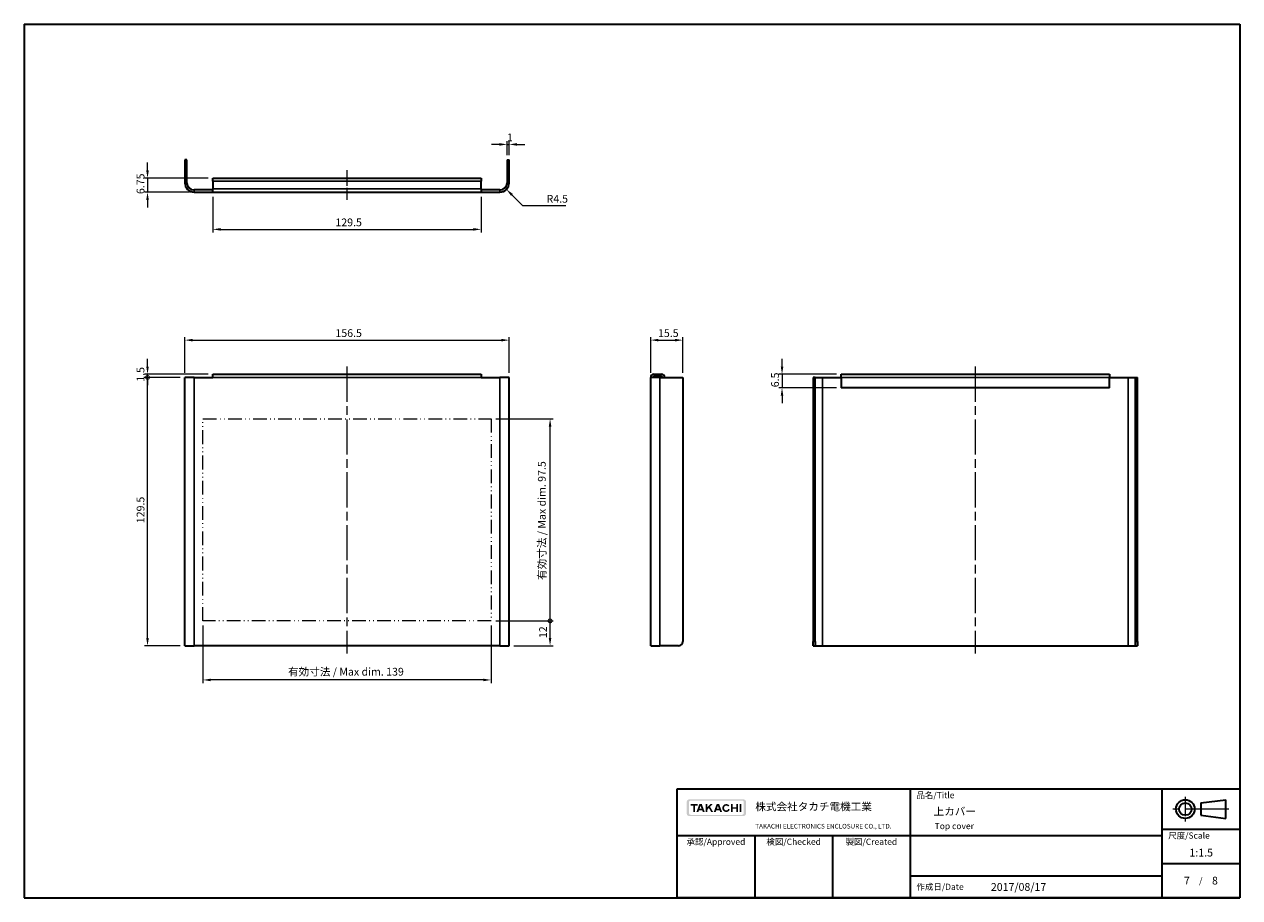
# Model space of a CAD drawing. Units: millimetres. Extents: x 0 to 6130, y 0 to 843.
# Drawn here: x 4948 to 5534, y 0 to 422 of the extents above; entities that cross this region are included whole.
import ezdxf
from ezdxf.enums import TextEntityAlignment as Align

# ---------------------------------------------------------------- set-up
doc = ezdxf.new("R2010")
doc.units = ezdxf.units.MM
doc.header["$LTSCALE"] = 3
doc.linetypes.add('CHAIN', pattern=[0.35429999999999995, 0.2362, -0.0295, 0.0591, -0.0295])
doc.linetypes.add('DASH_DOUBLE_DOT', pattern=[0.43979999999999997, 0.24, -0.06, 0.0098, -0.06, 0.01, -0.06])
doc.layers.get('Defpoints').update_dxf_attribs({"lineweight": 25})
for name, color, linetype, lineweight in [('Border (ISO)', 7, 'Continuous', 35), ('Centerline (ISO)', 131, 'Continuous', 18), ('Dimension (ISO)', 7, 'Continuous', 18), ('Hatch (ISO)', 1, 'Continuous', 18), ('Sketch Geometry (ISO)', 7, 'Continuous', 18), ('Title (ISO)', 7, 'Continuous', 35), ('Visible (ISO)', 7, 'Continuous', 35), ('Visible Narrow (ISO)', 7, 'Continuous', 25)]:
    doc.layers.add(name, color=color, linetype=linetype, lineweight=lineweight)
doc.styles.add('Note Text (TK)', font='txt')
doc.styles.add('文字スタイル67', font='arial.ttf')
doc.dimstyles.new('Default - Method 1b (TK)', dxfattribs={"dimscale": 3, "dimtxt": 2.5, "dimasz": 2.5, "dimexe": 1, "dimexo": 1.499999999999999, "dimgap": 1, "dimtad": 1, "dimtoh": 1, "dimrnd": 1e-08, "dimdsep": 46, "dimtxsty": 'Note Text (TK)', "dimcen": 0.09, "dimdle": 5, "dimclrd": 100, "dimclre": 100, "dimclrt": 7, "dimadec": 1, "dimazin": 1, "dimtfac": 1, "dimtmove": 0, "dimatfit": 3, "dimfxl": 1, "dimtolj": 1, "dimlwd": -1, "dimlwe": -1, "dimarcsym": 0})

# ---------------------------------------------------------------- blocks, each defined once
blk = doc.blocks.new('図面枠 tk図枠')
at = {"layer": 'Border (ISO)'}
for p, q in [((14.49999999999999, 289), (405.4999999999997, 289)), ((14.49999999999999, 289), (14.50000000000001, 8.000000000000009)), ((405.4999999999997, 289), (405.4999999999997, 8.000000000000009)), ((14.50000000000001, 8.000000000000009), (405.4999999999997, 8.000000000000009))]:
    blk.add_line(p, q, dxfattribs=at)
blk = doc.blocks.new('表題欄 tk表題欄')
at = {"layer": 'Hatch (ISO)'}
h = blk.add_hatch(color=256, dxfattribs=at)
edge = h.paths.add_edge_path(flags=0)
edge.add_arc((95.57537688673351, 236.2990653650367), 0.5958259999999997, 269.9999999999897, 360)
edge.add_line((96.17120288673351, 236.2990653650368), (96.1712028867335, 239.7107813650365))
edge.add_arc((95.5753768867335, 239.7107813650366), 0.5958259999999997, 0, 90.0000000000068)
edge.add_line((95.57537688673342, 240.3066073650366), (79.13710888673356, 240.3066073650366))
edge.add_arc((79.13710888673353, 239.7107813650366), 0.5958259999999997, 89.99999999999744, 180)
edge.add_line((78.54128288673351, 239.7107813650365), (78.54128288673331, 236.2990653650368))
edge.add_arc((79.13710888673332, 236.2990653650365), 0.5958259999999997, 180, 270.0000000000231)
edge.add_line((79.13710888673356, 235.7032393650365), (95.57537688673342, 235.7032393650367))
edge = h.paths.add_edge_path()
edge.add_line((77.83935088673356, 239.9556413650365), (77.83935088673356, 236.0542053650368))
edge.add_arc((78.54128288673346, 236.0542053650367), 0.7019319999998936, 180, 270.0000000000087)
edge.add_line((78.54128288673355, 235.3522733650368), (96.17120288673351, 235.3522733650368))
edge.add_arc((96.17120288673351, 236.0542053650367), 0.7019319999998921, 270, 360)
edge.add_line((96.8731348867334, 236.0542053650368), (96.87313488673352, 239.9556413650365))
edge.add_arc((96.1712028867336, 239.9556413650367), 0.7019319999998921, 0, 90.00000000000873)
edge.add_line((96.1712028867335, 240.6575733650367), (78.54128288673355, 240.6575733650366))
edge.add_arc((78.54128288673355, 239.9556413650365), 0.7019319999999984, 90, 180)
for points in [[(79.07181288673355, 239.1476033650369), (79.07181288673355, 238.6578833650367), (79.92066088673353, 238.6578833650367), (79.92066088673353, 236.6581933650368), (80.50832488673353, 236.6581933650368), (80.50832488673353, 238.6578833650367), (81.35717288673355, 238.6578833650367), (81.35717288673355, 239.1476033650369)], [(85.68407849525303, 236.6581933650368), (84.9434673993943, 237.8918698287545), (84.41792288673358, 237.3246628822781), (84.41792288673358, 236.6581933650368), (83.89555488673355, 236.6581933650368), (83.89555488673355, 239.1476033650369), (84.41792288673358, 239.1476033650369), (84.41792288673358, 238.0993979968839), (85.38913556809511, 239.1476033650369), (86.1069649084727, 239.1476033650369), (85.31925422435492, 238.2974470774499), (86.30334488673353, 236.6581933650368)], [(92.0914293961446, 239.1476033650369), (92.0914293961446, 236.6581933650368), (92.60971639614463, 236.6581933650368), (92.60971639614463, 237.6580383650368), (93.76872039614459, 237.6580383650368), (93.76872039614459, 236.6581933650368), (94.28700739614462, 236.6581933650368), (94.28700739614462, 239.1476033650369), (93.76872039614459, 239.1476033650369), (93.76872039614459, 238.1477583650367), (92.60971639614463, 238.1477583650367), (92.60971639614463, 239.1476033650369)], [(94.8420233961447, 239.1476033650369), (94.8420233961447, 236.6581933650368), (95.3643913961447, 236.6581933650368), (95.3643913961447, 239.1476033650369)]]:
    blk.add_hatch(color=256, dxfattribs=at).paths.add_polyline_path(points)
h = blk.add_hatch(color=256, dxfattribs=at)
h.paths.add_polyline_path([(82.59020695886475, 237.7110913650368), (81.95242681460245, 237.7110913650368), (82.27131688673356, 238.5794973650367)], flags=0)
h.paths.add_polyline_path([(82.77903014574996, 237.1968853650368), (81.76360362771717, 237.1968853650368), (81.56578886050404, 236.6581933650368), (80.94907288673355, 236.6581933650368), (81.86321688673355, 239.1476033650369), (82.67941688673353, 239.1476033650369), (83.59356088673351, 236.6581933650368), (82.97684491296302, 236.6581933650368)])
h = blk.add_hatch(color=256, dxfattribs=at)
h.paths.add_polyline_path([(87.52707281460243, 237.7110913650368), (88.16485295886469, 237.7110913650368), (87.84596288673359, 238.5794973650367)], flags=0)
h.paths.add_polyline_path([(87.14043486050403, 236.6581933650368), (87.3382496277172, 237.1968853650368), (88.35367614574989, 237.1968853650368), (88.551490912963, 236.6581933650368), (89.16820688673344, 236.6581933650368), (88.25406288673351, 239.1476033650369), (87.43786288673356, 239.1476033650369), (86.52371888673358, 236.6581933650368)])
h = blk.add_hatch(color=256, dxfattribs=at)
edge = h.paths.add_edge_path()
edge.add_arc((90.52309888673331, 237.9028983650369), 1.273272000000011, 38.55054079078439, 336.5820184016556)
edge.add_line((91.69149139614443, 237.3968543650369), (91.17255542714857, 237.6216113977801))
edge.add_ellipse((90.52309888673351, 237.9028983650369), major_axis=(0, -0.7998759999999119), ratio=0.8673469387756529, start_angle=128.5505407907963, end_angle=426.582018401653, ccw=False)
edge.add_line((91.09381514418376, 238.3576891122095), (91.51887237036831, 238.6964075050431))
at = {"layer": 'Title (ISO)'}
for p, q in [((74.70882392282105, 244.052739026017), (255.7088239228211, 244.052739026017)), ((74.70882392282105, 209.052739026017), (74.70882392282105, 244.052739026017)), ((149.7088239228211, 244.052739026017), (149.7088239228211, 209.052739026017)), ((230.7088239228211, 244.052739026017), (230.7088239228211, 209.052739026017)), ((255.7088239228211, 244.052739026017), (255.7088239228211, 209.052739026017)), ((243.2088239228211, 239.552739026017), (251.2088239228211, 240.5527390260171)), ((243.2088239228211, 239.552739026017), (243.2088239228211, 235.552739026017)), ((251.2088239228211, 234.552739026017), (251.2088239228211, 240.5527390260171)), ((243.2088239228211, 235.552739026017), (251.2088239228211, 234.552739026017)), ((230.7088239228211, 231.052739026017), (255.7088239228211, 231.052739026017)), ((74.70882392282105, 229.052739026017), (230.7088239228211, 229.052739026017)), ((99.70882392282108, 229.052739026017), (99.70882392282108, 209.052739026017)), ((124.708823922821, 229.052739026017), (124.708823922821, 209.052739026017)), ((230.7088239228211, 220.052739026017), (255.7088239228211, 220.052739026017)), ((149.7088239228211, 216.052739026017), (230.7088239228211, 216.052739026017)), ((255.7088239228211, 209.052739026017), (74.70882392282105, 209.052739026017))]:
    blk.add_line(p, q, dxfattribs=at)
at = {"layer": 'Title (ISO)', "color": 4, "linetype": 'CHAIN', "lineweight": 18, "ltscale": 8.889559745788574}
blk.add_line((238.2088239228211, 241.552739026017), (238.2088239228211, 233.552739026017), dxfattribs=at)
at = {"layer": 'Title (ISO)', "color": 4, "linetype": 'CHAIN', "lineweight": 18, "ltscale": 20.00163269042969}
blk.add_line((252.2088239228211, 237.552739026017), (234.2088239228211, 237.552739026017), dxfattribs=at)
at = {"layer": 'Title (ISO)'}
for radius in [3, 2]:
    blk.add_circle((238.2088239228211, 237.552739026017), radius, dxfattribs=at)
at = {"layer": 'Title (ISO)', "color": 1, "char_height": 2.000000029802321, "line_spacing_factor": 1.5, "style": 'Note Text (TK)'}
for s, insert, attachment_point in [('\\fＭＳ Ｐゴシック|b0|i0;\\H2.0000;品名/Title', (151.708823922821, 242.052739026017), 4), ('\\fＭＳ Ｐゴシック|b0|i0;\\H2.0000;承認/Approved', (87.20882392282108, 227.052739026017), 5), ('\\fＭＳ Ｐゴシック|b0|i0;\\H2.0000;検図/Checked', (112.208823922821, 227.052739026017), 5), ('\\fＭＳ Ｐゴシック|b0|i0;\\H2.0000;製図/Created', (137.2088239228211, 227.052739026017), 5), ('\\fＭＳ Ｐゴシック|b0|i0;\\H2.0000;尺度/Scale', (232.7088239228211, 229.052739026017), 4), ('\\fＭＳ Ｐゴシック|b0|i0;\\H2.0000;作成日/Date', (151.708823922821, 212.552739026017), 4)]:
    blk.add_mtext(s, dxfattribs=dict(at, insert=insert, attachment_point=attachment_point))
at = {"layer": 'Title (ISO)', "color": 7, "line_spacing_factor": 1.5, "style": 'Note Text (TK)'}
for s, insert, char_height, attachment_point in [('株式会社タカチ電機工業', (99.87313488673342, 238.052739026017), 2.5, 4), ('\\fArial|b0|i0;\\H1.4986;TAKACHI ELECTRONICS ENCLOSURE CO., LTD.', (99.87313488673342, 232.052739026017), 1.49859994649887, 4), ('\\fＭＳ Ｐゴシック|b0|i0;\\H2.0000;/', (243.2088239228211, 214.552739026017), 2.000000029802321, 5)]:
    blk.add_mtext(s, dxfattribs=dict(at, insert=insert, char_height=char_height, attachment_point=attachment_point))
at = {"layer": 'Title (ISO)', "color": 7}
for tag, p, height, style in [('<品名>_001', (157.367914826832, 235.6606935321021), 2.5, 'Note Text (TK)'), ('<Title>_001', (157.2777188673934, 230.5513747487906), 2.000000029802321, '文字スタイル67'), ('<ページ_No.>_001', (238.0980284456275, 213.302739026017), 2.5, 'Note Text (TK)'), ('<総ページ数>_001', (246.7997329866371, 213.302739026017), 2.5, 'Note Text (TK)'), ('作成日_001', (175.6605281979804, 211.2601253517655), 2.5, 'Note Text (TK)')]:
    blk.add_attdef(tag, p, '', height=height, dxfattribs=dict(at, style=style))
at = {"layer": 'Title (ISO)', "color": 7, "style": 'Note Text (TK)'}
for tag, p in [('<尺度>', (243.2088239228211, 223.5527390260171)), ('<承認>', (87.20882392282108, 217.052739026017))]:
    blk.add_attdef(tag, text='', height=2.5, dxfattribs=at).set_placement(p, align=Align.MIDDLE_CENTER)
blk = doc.blocks.new('*D253')
at = {"layer": 'Defpoints', "color": 0}
for p in [(5181.462526081158, 269.0876388406409), (5024.962526081158, 251.0876388406409), (5181.462526081158, 251.0876388406409)]:
    blk.add_point(p, dxfattribs=at)
at = {"layer": 'Dimension (ISO)', "color": 100}
for p, q in [((5024.962526081158, 253.3376388406409), (5024.962526081158, 270.5876388406409)), ((5181.462526081158, 253.3376388406409), (5181.462526081158, 270.5876388406409)), ((5028.712526081158, 269.0876388406409), (5177.712526081158, 269.0876388406409))]:
    blk.add_line(p, q, dxfattribs=at)
for points in [[(5028.712526081158, 269.7126388406409), (5028.712526081158, 268.4626388406409), (5024.962526081158, 269.0876388406409)], [(5177.712526081158, 269.7126388406409), (5177.712526081158, 268.4626388406409), (5181.462526081158, 269.0876388406409)]]:
    blk.add_solid(points, dxfattribs=at)
at = {"layer": 'Dimension (ISO)', "color": 7, "insert": (5097.630139717522, 272.4626388406409), "char_height": 3.75, "attachment_point": 4, "style": 'Note Text (TK)'}
blk.add_mtext('\\A1;156.5', dxfattribs=at)
blk = doc.blocks.new('_DotSmall')
at = {"color": 0, "linetype": 'ByBlock', "const_width": 0.5}
blk.add_lwpolyline([(-0.0625, 0, 1), (0.0625, 0, 1)], format="xyb", close=True, dxfattribs=at)
blk = doc.blocks.new('*D254')
at = {"layer": 'Defpoints', "color": 0}
for p in [(5006.962526081159, 252.587638840641), (5038.46252608116, 252.587638840641), (5024.96252608116, 251.087638840641)]:
    blk.add_point(p, dxfattribs=at)
at = {"layer": 'Dimension (ISO)', "color": 100}
for p, q in [((5006.962526081159, 256.3376388406411), (5006.962526081159, 260.0876388406411)), ((5036.21252608116, 252.587638840641), (5005.462526081159, 252.587638840641)), ((5006.962526081159, 251.087638840641), (5006.962526081159, 252.587638840641)), ((5022.71252608116, 251.087638840641), (5005.462526081159, 251.087638840641)), ((5006.962526081159, 251.087638840641), (5006.962526081159, 247.3376388406411))]:
    blk.add_line(p, q, dxfattribs=at)
blk.add_solid([(5006.337526081159, 256.3376388406411), (5007.587526081159, 256.3376388406411), (5006.962526081159, 252.587638840641)], dxfattribs=at)
at = {"layer": 'Dimension (ISO)', "color": 100, "xscale": 3.75, "yscale": 3.75, "zscale": 3.75, "rotation": 90}
blk.add_blockref('_DotSmall', (5006.962526081159, 251.087638840641), dxfattribs=at)
at = {"layer": 'Dimension (ISO)', "color": 7, "insert": (5003.587526081158, 248.9825252042759), "char_height": 3.75, "attachment_point": 4, "rotation": 90, "style": 'Note Text (TK)'}
blk.add_mtext('\\A1;1.5', dxfattribs=at)
blk = doc.blocks.new('*D255')
at = {"layer": 'Defpoints', "color": 0}
for p in [(5006.962526081159, 251.087638840641), (5024.96252608116, 251.087638840641), (5024.96252608116, 121.5876388406409)]:
    blk.add_point(p, dxfattribs=at)
at = {"layer": 'Dimension (ISO)', "color": 100}
for p, q in [((5022.71252608116, 251.087638840641), (5005.462526081159, 251.087638840641)), ((5006.962526081159, 125.3376388406409), (5006.962526081159, 251.087638840641)), ((5022.71252608116, 121.5876388406409), (5005.462526081159, 121.5876388406409))]:
    blk.add_line(p, q, dxfattribs=at)
blk.add_solid([(5006.337526081159, 125.3376388406409), (5007.587526081159, 125.3376388406409), (5006.962526081159, 121.5876388406409)], dxfattribs=at)
at = {"layer": 'Dimension (ISO)', "color": 100, "xscale": 3.75, "yscale": 3.75, "zscale": 3.75, "rotation": 90}
blk.add_blockref('_DotSmall', (5006.962526081159, 251.087638840641), dxfattribs=at)
at = {"layer": 'Dimension (ISO)', "color": 7, "insert": (5003.587526081158, 180.7402524770045), "char_height": 3.75, "attachment_point": 4, "rotation": 90, "style": 'Note Text (TK)'}
blk.add_mtext('\\A1;129.5', dxfattribs=at)
blk = doc.blocks.new('*D256')
at = {"layer": 'Defpoints', "color": 0}
for p in [(5033.712526081158, 133.5876388406409), (5172.712526081158, 133.5876388406409), (5033.712526081158, 105.0876388406408)]:
    blk.add_point(p, dxfattribs=at)
at = {"layer": 'Dimension (ISO)', "color": 100}
for p, q in [((5033.712526081158, 131.3376388406409), (5033.712526081158, 103.5876388406408)), ((5172.712526081158, 131.3376388406409), (5172.712526081158, 103.5876388406408)), ((5168.962526081158, 105.0876388406408), (5037.462526081158, 105.0876388406408))]:
    blk.add_line(p, q, dxfattribs=at)
for points in [[(5037.462526081158, 105.7126388406408), (5037.462526081158, 104.4626388406408), (5033.712526081158, 105.0876388406408)], [(5168.962526081158, 105.7126388406408), (5168.962526081158, 104.4626388406408), (5172.712526081158, 105.0876388406408)]]:
    blk.add_solid(points, dxfattribs=at)
at = {"layer": 'Dimension (ISO)', "color": 7, "insert": (5074.75727039934, 109.0592297497317), "char_height": 3.75, "attachment_point": 4, "style": 'Note Text (TK)'}
blk.add_mtext('\\A1;\\fＭＳ Ｐゴシック|b0|i0;\\H3.7500;有効寸法 / Max dim. 139', dxfattribs=at)
blk = doc.blocks.new('*D257')
at = {"layer": 'Defpoints', "color": 0}
for p in [(5172.712526081159, 231.087638840641), (5201.212526081159, 231.087638840641), (5172.712526081159, 133.5876388406408)]:
    blk.add_point(p, dxfattribs=at)
at = {"layer": 'Dimension (ISO)', "color": 100}
for p, q in [((5174.962526081159, 231.087638840641), (5202.712526081159, 231.087638840641)), ((5201.212526081159, 133.5876388406409), (5201.212526081159, 227.3376388406411)), ((5174.962526081159, 133.5876388406408), (5202.712526081159, 133.5876388406409))]:
    blk.add_line(p, q, dxfattribs=at)
blk.add_solid([(5200.587526081159, 227.3376388406411), (5201.837526081159, 227.3376388406411), (5201.212526081159, 231.087638840641)], dxfattribs=at)
at = {"layer": 'Dimension (ISO)', "color": 100, "xscale": 3.75, "yscale": 3.75, "zscale": 3.75, "rotation": 270}
blk.add_blockref('_DotSmall', (5201.212526081159, 133.5876388406409), dxfattribs=at)
at = {"layer": 'Dimension (ISO)', "color": 7, "insert": (5197.240935172067, 153.3327524770044), "char_height": 3.75, "attachment_point": 4, "rotation": 90, "style": 'Note Text (TK)'}
blk.add_mtext('\\A1;\\fＭＳ Ｐゴシック|b0|i0;\\H3.7500;有効寸法 / Max dim. 97.5', dxfattribs=at)
blk = doc.blocks.new('*D258')
at = {"layer": 'Defpoints', "color": 0}
for p in [(5172.712526081159, 133.5876388406408), (5201.212526081159, 133.5876388406409), (5181.46252608116, 121.5876388406409)]:
    blk.add_point(p, dxfattribs=at)
at = {"layer": 'Dimension (ISO)', "color": 100}
for p, q in [((5174.962526081159, 133.5876388406408), (5202.712526081159, 133.5876388406409)), ((5201.212526081159, 125.3376388406409), (5201.212526081159, 133.5876388406409)), ((5183.71252608116, 121.5876388406409), (5202.712526081159, 121.5876388406409))]:
    blk.add_line(p, q, dxfattribs=at)
blk.add_solid([(5200.587526081159, 125.3376388406409), (5201.837526081159, 125.3376388406409), (5201.212526081159, 121.5876388406409)], dxfattribs=at)
at = {"layer": 'Dimension (ISO)', "color": 100, "xscale": 3.75, "yscale": 3.75, "zscale": 3.75, "rotation": 90}
blk.add_blockref('_DotSmall', (5201.212526081159, 133.5876388406409), dxfattribs=at)
at = {"layer": 'Dimension (ISO)', "color": 7, "insert": (5197.837526081158, 125.2715024770045), "char_height": 3.75, "attachment_point": 4, "rotation": 90, "style": 'Note Text (TK)'}
blk.add_mtext('\\A1;12', dxfattribs=at)
blk = doc.blocks.new('*D259')
at = {"layer": 'Defpoints', "color": 0}
for p in [(5038.46252608116, 347.2874799608407), (5006.962526081159, 340.5374799608406), (5029.46252608116, 340.5374799608406)]:
    blk.add_point(p, dxfattribs=at)
at = {"layer": 'Dimension (ISO)', "color": 100}
for p, q in [((5006.962526081159, 351.0374799608407), (5006.962526081159, 354.7874799608406)), ((5036.21252608116, 347.2874799608407), (5005.462526081159, 347.2874799608407)), ((5006.962526081159, 347.2874799608407), (5006.962526081159, 340.5374799608406)), ((5027.21252608116, 340.5374799608406), (5005.462526081159, 340.5374799608406)), ((5006.962526081159, 336.7874799608406), (5006.962526081159, 333.0374799608406))]:
    blk.add_line(p, q, dxfattribs=at)
for points in [[(5006.337526081159, 351.0374799608407), (5007.587526081159, 351.0374799608407), (5006.962526081159, 347.2874799608407)], [(5006.337526081159, 336.7874799608406), (5007.587526081159, 336.7874799608406), (5006.962526081159, 340.5374799608406)]]:
    blk.add_solid(points, dxfattribs=at)
at = {"layer": 'Dimension (ISO)', "color": 7, "insert": (5003.587526081158, 339.5552356426573), "char_height": 3.75, "attachment_point": 4, "rotation": 90, "style": 'Note Text (TK)'}
blk.add_mtext('\\A1;6.75', dxfattribs=at)
blk = doc.blocks.new('*D260')
at = {"layer": 'Defpoints', "color": 0}
for p in [(5038.462526081158, 340.5374799608405), (5167.962526081158, 340.5374799608406), (5167.962526081158, 322.5374799608405)]:
    blk.add_point(p, dxfattribs=at)
at = {"layer": 'Dimension (ISO)', "color": 100}
for p, q in [((5038.462526081158, 338.2874799608405), (5038.462526081158, 321.0374799608405)), ((5167.962526081158, 338.2874799608406), (5167.962526081158, 321.0374799608405)), ((5042.212526081158, 322.5374799608405), (5164.212526081158, 322.5374799608405))]:
    blk.add_line(p, q, dxfattribs=at)
for points in [[(5042.212526081158, 323.1624799608405), (5042.212526081158, 321.9124799608405), (5038.462526081158, 322.5374799608405)], [(5164.212526081158, 323.1624799608405), (5164.212526081158, 321.9124799608405), (5167.962526081158, 322.5374799608405)]]:
    blk.add_solid(points, dxfattribs=at)
at = {"layer": 'Dimension (ISO)', "color": 7, "insert": (5097.630139717522, 325.9124799608405), "char_height": 3.75, "attachment_point": 4, "style": 'Note Text (TK)'}
blk.add_mtext('\\A1;129.5', dxfattribs=at)
blk = doc.blocks.new('*D261')
at = {"layer": 'Defpoints', "color": 0}
for p in [(5176.962526081157, 345.0374799608403), (5180.144506596496, 341.8554994455012)]:
    blk.add_point(p, dxfattribs=at)
at = {"layer": 'Dimension (ISO)', "color": 100}
for p, q in [((5188.099457884844, 333.9005481571526), (5182.796157025946, 339.2038490160516)), ((5208.773476135206, 333.9005481571521), (5188.099457884844, 333.9005481571526))]:
    blk.add_line(p, q, dxfattribs=at)
blk.add_solid([(5183.238098764189, 339.6457907542931), (5182.354215287705, 338.7619072778098), (5180.144506596496, 341.8554994455012)], dxfattribs=at)
at = {"layer": 'Dimension (ISO)', "color": 7, "insert": (5199.526317044297, 337.2755481571521), "char_height": 3.75, "attachment_point": 4, "style": 'Note Text (TK)'}
blk.add_mtext('\\A1;R4.5', dxfattribs=at)
blk = doc.blocks.new('*D262')
at = {"layer": 'Defpoints', "color": 0}
for p in [(5181.462526081158, 363.5374799608406), (5180.462526081158, 356.0374799608406), (5181.462526081158, 356.0374799608406)]:
    blk.add_point(p, dxfattribs=at)
at = {"layer": 'Dimension (ISO)', "color": 100}
for p, q in [((5180.462526081158, 358.2874799608406), (5180.462526081158, 365.0374799608406)), ((5181.462526081158, 358.2874799608406), (5181.462526081158, 365.0374799608406)), ((5176.712526081158, 363.5374799608406), (5172.962526081158, 363.5374799608406)), ((5180.462526081158, 363.5374799608406), (5181.462526081158, 363.5374799608406)), ((5185.212526081159, 363.5374799608406), (5188.962526081159, 363.5374799608406))]:
    blk.add_line(p, q, dxfattribs=at)
for points in [[(5176.712526081158, 364.1624799608406), (5176.712526081158, 362.9124799608406), (5180.462526081158, 363.5374799608406)], [(5185.212526081159, 364.1624799608406), (5185.212526081159, 362.9124799608406), (5181.462526081158, 363.5374799608406)]]:
    blk.add_solid(points, dxfattribs=at)
at = {"layer": 'Dimension (ISO)', "color": 7, "insert": (5180.39789539934, 366.9124799608406), "char_height": 3.75, "attachment_point": 4, "style": 'Note Text (TK)'}
blk.add_mtext('\\A1;1', dxfattribs=at)
blk = doc.blocks.new('*D263')
at = {"layer": 'Defpoints', "color": 0}
for p in [(5265.260839115581, 269.0876388406409), (5249.76083911558, 251.0876388406409), (5265.260839115581, 251.0876388406409)]:
    blk.add_point(p, dxfattribs=at)
at = {"layer": 'Dimension (ISO)', "color": 100}
for p, q in [((5249.76083911558, 253.3376388406409), (5249.76083911558, 270.5876388406409)), ((5265.260839115581, 253.3376388406409), (5265.260839115581, 270.5876388406409)), ((5253.51083911558, 269.0876388406409), (5261.51083911558, 269.0876388406409))]:
    blk.add_line(p, q, dxfattribs=at)
for points in [[(5253.51083911558, 269.7126388406409), (5253.51083911558, 268.4626388406409), (5249.76083911558, 269.0876388406409)], [(5261.51083911558, 269.7126388406409), (5261.51083911558, 268.4626388406409), (5265.260839115581, 269.0876388406409)]]:
    blk.add_solid(points, dxfattribs=at)
at = {"layer": 'Dimension (ISO)', "color": 7, "insert": (5253.29208911558, 272.4626388406409), "char_height": 3.75, "attachment_point": 4, "style": 'Note Text (TK)'}
blk.add_mtext('\\A1;15.5', dxfattribs=at)
blk = doc.blocks.new('*D264')
at = {"layer": 'Defpoints', "color": 0}
for p in [(5341.656478560928, 252.587638840641), (5313.156478560927, 246.0876388406411), (5341.656478560929, 246.0876388406411)]:
    blk.add_point(p, dxfattribs=at)
at = {"layer": 'Dimension (ISO)', "color": 100}
for p, q in [((5313.156478560927, 256.337638840641), (5313.156478560927, 260.087638840641)), ((5339.406478560928, 252.587638840641), (5311.656478560928, 252.587638840641)), ((5313.156478560927, 252.587638840641), (5313.156478560927, 246.0876388406411)), ((5339.40647856093, 246.0876388406411), (5311.656478560928, 246.0876388406411)), ((5313.156478560927, 242.3376388406411), (5313.156478560927, 238.5876388406411))]:
    blk.add_line(p, q, dxfattribs=at)
for points in [[(5312.531478560928, 256.337638840641), (5313.781478560928, 256.337638840641), (5313.156478560927, 252.587638840641)], [(5312.531478560928, 242.3376388406411), (5313.781478560928, 242.3376388406411), (5313.156478560927, 246.0876388406411)]]:
    blk.add_solid(points, dxfattribs=at)
at = {"layer": 'Dimension (ISO)', "color": 7, "insert": (5309.781478560927, 246.344030886094), "char_height": 3.75, "attachment_point": 4, "rotation": 90, "style": 'Note Text (TK)'}
blk.add_mtext('\\A1;6.5', dxfattribs=at)

msp = doc.modelspace()

# ---------------------------------------------------------------- linework, layer by layer
at = {"layer": 'Centerline (ISO)', "linetype": 'CHAIN', "ltscale": 10.55637073516844}
msp.add_line((5103.212526081158, 351.0374799608405), (5103.212526081158, 336.7874799608406), dxfattribs=at)
at = {"layer": 'Centerline (ISO)', "linetype": 'CHAIN', "ltscale": 23.99096870422363}
for p, q in [((5103.212526081158, 256.3376388406409), (5103.212526081158, 117.8376388406409)), ((5406.406478560926, 256.3376388406409), (5406.406478560922, 117.8376388406409))]:
    msp.add_line(p, q, dxfattribs=at)
at = {"layer": 'Sketch Geometry (ISO)', "color": 4, "linetype": 'DASH_DOUBLE_DOT', "lineweight": 18, "ltscale": 9.16094970703125}
for p, q in [((5033.712526081158, 231.0876388406409), (5172.712526081158, 231.0876388406409)), ((5172.712526081158, 133.5876388406409), (5033.712526081158, 133.5876388406409))]:
    msp.add_line(p, q, dxfattribs=at)
at = {"layer": 'Sketch Geometry (ISO)', "color": 4, "linetype": 'DASH_DOUBLE_DOT', "lineweight": 18, "ltscale": 9.237153053283693}
for p, q in [((5033.712526081158, 133.5876388406409), (5033.712526081158, 231.0876388406409)), ((5172.712526081158, 231.0876388406409), (5172.712526081158, 133.5876388406408))]:
    msp.add_line(p, q, dxfattribs=at)
at = {"layer": 'Visible (ISO)'}
for p, q in [((5024.962526081158, 356.0374799608405), (5024.962526081158, 345.0374799608405)), ((5025.962526081158, 356.0374799608405), (5024.962526081158, 356.0374799608405)), ((5025.962526081158, 345.0374799608405), (5025.962526081158, 356.0374799608405)), ((5180.462526081158, 356.0374799608406), (5181.462526081158, 356.0374799608406)), ((5180.462526081158, 356.0374799608406), (5180.462526081158, 345.0374799608407)), ((5181.462526081158, 345.0374799608407), (5181.462526081158, 356.0374799608406)), ((5038.462526081158, 345.787479960841), (5038.462526081158, 347.2874799608406)), ((5038.462526081158, 347.2874799608406), (5167.962526081158, 347.2874799608407)), ((5167.962526081158, 347.2874799608407), (5167.962526081158, 345.7874799608412)), ((5038.462526081158, 341.5374799608406), (5029.462526081158, 341.5374799608406)), ((5029.462526081158, 340.5374799608406), (5038.462526081158, 340.5374799608405)), ((5038.462526081158, 345.787479960841), (5038.462526081158, 342.037479960841)), ((5038.462526081158, 340.5374799608406), (5038.462526081158, 342.037479960841)), ((5038.462526081158, 340.5374799608405), (5167.962526081158, 340.5374799608406)), ((5167.962526081158, 342.0374799608412), (5167.962526081158, 345.7874799608412)), ((5167.962526081158, 342.0374799608412), (5167.962526081158, 340.5374799608406)), ((5176.962526081158, 341.5374799608406), (5167.962526081158, 341.5374799608406)), ((5167.962526081158, 340.5374799608406), (5176.962526081158, 340.5374799608406)), ((5038.462526081158, 252.5876388406409), (5167.962526081158, 252.5876388406409)), ((5038.462526081158, 251.0876388406409), (5038.462526081158, 252.5876388406409)), ((5167.962526081158, 252.5876388406409), (5167.962526081158, 251.0876388406409)), ((5251.260839115577, 252.5876388406409), (5255.010839115577, 252.5876388406409)), ((5341.656478560928, 251.0876388406409), (5341.656478560926, 252.5876388406409)), ((5341.656478560926, 252.5876388406409), (5471.156478560926, 252.5876388406409)), ((5471.156478560926, 252.5876388406409), (5471.156478560927, 251.0876388406409)), ((5024.962526081158, 121.5876388406409), (5024.962526081158, 251.0876388406409)), ((5029.462526081158, 251.0876388406409), (5024.962526081158, 251.0876388406409)), ((5029.462526081158, 251.0876388406409), (5038.462526081158, 251.0876388406409)), ((5167.962526081158, 251.0876388406409), (5176.962526081158, 251.0876388406409)), ((5181.462526081158, 251.0876388406409), (5176.962526081158, 251.0876388406409)), ((5181.462526081158, 121.5876388406409), (5181.462526081158, 251.0876388406409)), ((5249.76083911558, 121.5876388406409), (5249.76083911558, 251.0876388406409)), ((5254.26083911558, 251.0876388406409), (5249.76083911558, 251.0876388406409)), ((5255.010839115577, 251.587638840641), (5251.260839115577, 251.5876388406409)), ((5254.26083911558, 251.0876388406409), (5265.260839115581, 251.0876388406409)), ((5265.260839115581, 251.0876388406409), (5265.260839115581, 123.5876388406409)), ((5328.156478560932, 251.0876388406409), (5328.156478560932, 123.5876388406409)), ((5329.156478560932, 251.0876388406409), (5328.156478560932, 251.0876388406409)), ((5329.156478560926, 251.0876388406409), (5332.656478560924, 251.0876388406409)), ((5329.156478560932, 123.5876388406409), (5329.156478560932, 251.0876388406409)), ((5332.656478560924, 251.0876388406409), (5341.656478560924, 251.0876388406409)), ((5341.656478560928, 251.0876388406409), (5341.656478560928, 246.087638840641)), ((5471.156478560924, 251.0876388406409), (5480.156478560925, 251.0876388406409)), ((5471.156478560927, 246.087638840641), (5471.156478560927, 251.0876388406409)), ((5480.156478560925, 251.0876388406409), (5483.656478560926, 251.0876388406409)), ((5483.656478560932, 251.0876388406409), (5484.656478560932, 251.0876388406409)), ((5483.656478560932, 123.5876388406409), (5483.656478560932, 251.0876388406409)), ((5484.656478560932, 123.5876388406409), (5484.656478560932, 251.0876388406409)), ((5471.156478560927, 246.087638840641), (5341.656478560928, 246.087638840641)), ((5328.156478560932, 121.5876388406409), (5328.156478560932, 123.5876388406409)), ((5329.156478560932, 123.5876388406409), (5329.156478560932, 121.5876388406409)), ((5483.656478560932, 121.5876388406409), (5483.656478560932, 123.5876388406409)), ((5484.656478560932, 123.5876388406409), (5484.656478560932, 121.5876388406409)), ((5024.962526081158, 121.5876388406409), (5029.462526081158, 121.5876388406409)), ((5176.962526081158, 121.5876388406409), (5029.462526081158, 121.5876388406409)), ((5176.962526081158, 121.5876388406409), (5181.462526081158, 121.5876388406409)), ((5249.76083911558, 121.5876388406409), (5254.26083911558, 121.5876388406409)), ((5263.260839115581, 121.5876388406409), (5254.26083911558, 121.5876388406409)), ((5328.156478560932, 121.5876388406409), (5329.156478560932, 121.5876388406409)), ((5329.156478560926, 121.5876388406409), (5332.656478560924, 121.5876388406409)), ((5332.656478560924, 121.5876388406409), (5480.156478560925, 121.5876388406409)), ((5480.156478560925, 121.5876388406409), (5483.656478560926, 121.5876388406409)), ((5483.656478560932, 121.5876388406409), (5484.656478560932, 121.5876388406409))]:
    msp.add_line(p, q, dxfattribs=at)
for centre, radius, start, end in [((5029.462526081158, 345.0374799608405), 4.5, 180, 270), ((5029.462526081158, 345.0374799608405), 3.500000000000001, 180, 270), ((5176.962526081158, 345.0374799608407), 3.500000000000003, 270, 0), ((5176.962526081158, 345.0374799608407), 4.5, 270, 0), ((5251.260839115577, 251.0876388406409), 1.500000000000036, 90, 180), ((5255.010839115577, 251.087638840641), 1.49999999999995, 0, 90), ((5251.260839115577, 251.0876388406409), 0.5000000000000427, 90, 180), ((5255.010839115577, 251.087638840641), 0.4999999999999727, 0, 90), ((5263.260839115581, 123.5876388406409), 2.000000000000005, 270, 0)]:
    msp.add_arc(centre, radius, start, end, dxfattribs=at)
at = {"layer": 'Visible Narrow (ISO)'}
for p, q in [((5024.962526081158, 345.0374799608405), (5025.962526081158, 345.0374799608405)), ((5029.462526081158, 340.5374799608406), (5029.462526081158, 341.5374799608406)), ((5167.962526081158, 345.7874799608412), (5038.462526081158, 345.787479960841)), ((5038.462526081158, 342.037479960841), (5167.962526081158, 342.0374799608412)), ((5176.962526081158, 340.5374799608406), (5176.962526081158, 341.5374799608406)), ((5181.462526081158, 345.0374799608407), (5180.462526081158, 345.0374799608407)), ((5029.462526081158, 121.5876388406409), (5029.462526081158, 251.0876388406409)), ((5038.462526081158, 251.0876388406409), (5167.962526081158, 251.0876388406409)), ((5176.962526081158, 121.5876388406409), (5176.962526081158, 251.0876388406409)), ((5254.26083911558, 121.5876388406409), (5254.26083911558, 251.0876388406409)), ((5332.656478560924, 251.0876388406409), (5332.656478560924, 121.5876388406409)), ((5471.156478560927, 251.0876388406409), (5341.656478560928, 251.0876388406409)), ((5480.156478560925, 251.0876388406409), (5480.156478560925, 121.5876388406409)), ((5329.156478560932, 123.5876388406409), (5328.156478560932, 123.5876388406409)), ((5484.656478560932, 123.5876388406409), (5483.656478560932, 123.5876388406409))]:
    msp.add_line(p, q, dxfattribs=at)

# ---------------------------------------------------------------- block references
at = {"xscale": 1.5, "yscale": 1.5, "zscale": 1.5}
msp.add_blockref('図面枠 tk図枠', (4925.75, -11.99999999999984), dxfattribs=at)
ref = msp.add_blockref('表題欄 tk表題欄', (5150.436764115768, -313.5791085390254), dxfattribs=dict(xscale=1.5, yscale=1.5, zscale=1.5))
ref.add_attrib('<品名>_001', '上カバー', (5386.275568171023, 39.7840908481318), dxfattribs={"layer": 'Title (ISO)', "color": 7, "height": 3.75, "style": 'Note Text (TK)'})
ref.add_attrib('<尺度>_001', '1:1.5', (5509.752840749708, 19.87500000000022), dxfattribs={"layer": 'Title (ISO)', "color": 7, "height": 3.75, "style": 'Note Text (TK)'})
ref.add_attrib('作成日_001', '2017/08/17', (5413.92755641274, 3.311079488622894), dxfattribs={"layer": 'Title (ISO)', "color": 7, "height": 3.75, "style": 'Note Text (TK)'})
ref.add_attrib('<Title>_001', 'Top cover', (5386.803547063349, 33.08287856492541), dxfattribs={"layer": 'Title (ISO)', "color": 7, "height": 3.000000044703483, "style": '文字スタイル67'})
ref.add_attrib('<ページ_No.>_001', '7', (5507.115056777226, 6.375000000000181), dxfattribs={"layer": 'Title (ISO)', "color": 7, "height": 3.75, "style": 'Note Text (TK)'})
ref.add_attrib('<総ページ数>_001', '8', (5520.636363595723, 6.375000000000181), dxfattribs={"layer": 'Title (ISO)', "color": 7, "height": 3.75, "style": 'Note Text (TK)'})

# ---------------------------------------------------------------- dimensions: what is measured, and where the dimension line sits
at = {"layer": 'Dimension (ISO)', "color": 100}
for base, p1, p2, angle, override, picture, middle in [((5181.462526081158, 363.5374799608406), (5180.462526081158, 356.0374799608406), (5181.462526081158, 356.0374799608406), 180, {"dimscale": 0, "dimtxt": 3.75, "dimasz": 3.75, "dimexe": 1.5, "dimexo": 2.249999999999999, "dimgap": 1.5, "dimtoh": 0, "dimdec": 2, "dimcen": 0.135, "dimtol": 0, "dimlim": 0, "dimtp": 0, "dimtm": 0, "dimtdec": 2, "dimtix": 0, "dimtofl": 1, "dimtmove": 0, "dimatfit": 1}, '*D262', (5180.962526081158, 363.5374799608406)), ((5006.962526081159, 340.5374799608406), (5038.462526081158, 347.2874799608405), (5029.462526081158, 340.5374799608405), 270, {"dimscale": 0, "dimtxt": 3.75, "dimasz": 3.75, "dimexe": 1.5, "dimexo": 2.249999999999999, "dimgap": 1.5, "dimtoh": 0, "dimdec": 2, "dimcen": 0.135, "dimtol": 0, "dimlim": 0, "dimtp": 0, "dimtm": 0, "dimtdec": 2, "dimtix": 0, "dimtofl": 1, "dimtmove": 0, "dimatfit": 1}, '*D259', (5006.962526081158, 343.9124799608391)), ((5167.962526081158, 322.5374799608405), (5038.462526081158, 340.5374799608405), (5167.962526081158, 340.5374799608406), 180, {"dimscale": 0, "dimtxt": 3.75, "dimasz": 3.75, "dimexe": 1.5, "dimexo": 2.249999999999999, "dimgap": 1.5, "dimtoh": 0, "dimdec": 2, "dimcen": 0.135, "dimtol": 0, "dimlim": 0, "dimtp": 0, "dimtm": 0, "dimtdec": 2, "dimtix": 0, "dimtofl": 0, "dimtmove": 0, "dimatfit": 1}, '*D260', (5103.212526081158, 322.5374799608405)), ((5006.962526081159, 252.587638840641), (5024.962526081158, 251.0876388406409), (5038.462526081158, 252.5876388406409), 90, {"dimscale": 0, "dimtxt": 3.75, "dimasz": 3.75, "dimexe": 1.5, "dimexo": 2.249999999999999, "dimgap": 1.5, "dimtoh": 0, "dimdec": 2, "dimblk1": 'DotSmall', "dimsah": 1, "dimcen": 0.135, "dimdle": 0, "dimtol": 0, "dimlim": 0, "dimtp": 0, "dimtm": 0, "dimtdec": 2, "dimtix": 0, "dimtofl": 1, "dimtmove": 0, "dimatfit": 1}, '*D254', (5006.962526081158, 251.8376388406395)), ((5313.156478560927, 246.0876388406411), (5341.656478560926, 252.5876388406409), (5341.656478560928, 246.087638840641), 270, {"dimscale": 0, "dimtxt": 3.75, "dimasz": 3.75, "dimexe": 1.5, "dimexo": 2.249999999999999, "dimgap": 1.5, "dimtoh": 0, "dimdec": 2, "dimcen": 0.135, "dimtol": 0, "dimlim": 0, "dimtp": 0, "dimtm": 0, "dimtdec": 2, "dimtix": 0, "dimtofl": 1, "dimtmove": 0, "dimatfit": 1}, '*D264', (5313.156478560927, 249.3376388406395)), ((5006.962526081159, 251.087638840641), (5024.962526081158, 121.5876388406409), (5024.962526081158, 251.0876388406409), 90, {"dimscale": 0, "dimtxt": 3.75, "dimasz": 3.75, "dimexe": 1.5, "dimexo": 2.249999999999999, "dimgap": 1.5, "dimtoh": 0, "dimdec": 2, "dimblk2": 'DotSmall', "dimsah": 1, "dimcen": 0.135, "dimdle": 0, "dimtol": 0, "dimlim": 0, "dimtp": 0, "dimtm": 0, "dimtdec": 2, "dimtix": 0, "dimtofl": 0, "dimtmove": 0, "dimatfit": 1}, '*D255', (5006.962526081158, 186.3226388406409)), ((5201.212526081159, 133.5876388406409), (5181.462526081158, 121.5876388406409), (5172.712526081158, 133.5876388406408), 90, {"dimscale": 0, "dimtxt": 3.75, "dimasz": 3.75, "dimexe": 1.5, "dimexo": 2.249999999999999, "dimgap": 1.5, "dimtoh": 0, "dimdec": 2, "dimblk2": 'DotSmall', "dimsah": 1, "dimcen": 0.135, "dimdle": 0, "dimtol": 0, "dimlim": 0, "dimtp": 0, "dimtm": 0, "dimtdec": 2, "dimtix": 0, "dimtofl": 0, "dimtmove": 0, "dimatfit": 1}, '*D258', (5201.212526081158, 127.5726388406409))]:
    dim = msp.add_linear_dim(base=base, p1=p1, p2=p2, angle=angle, dimstyle='Default - Method 1b (TK)', override=override, dxfattribs=at)
    dim.commit()
    dim.dimension.update_dxf_attribs({"geometry": picture, "text_midpoint": middle, "dimtype": 160})
dim = msp.add_radius_dim(center=(5176.962526081157, 345.0374799608403), mpoint=(5180.144506596496, 341.8554994455012), dimstyle='Default - Method 1b (TK)', override={"dimscale": 0, "dimtxt": 3.75, "dimasz": 3.75, "dimexe": 1.5, "dimexo": 2.249999999999999, "dimgap": 1.5, "dimtih": 1, "dimdec": 2, "dimlfac": 0.9999999999999978, "dimcen": 0, "dimtol": 0, "dimlim": 0, "dimtp": 0, "dimtm": 0, "dimtdec": 2, "dimtix": 0, "dimtofl": 0, "dimtmove": 0, "dimatfit": 3}, dxfattribs=at)
dim.commit()
dim.dimension.update_dxf_attribs({"geometry": '*D261', "text_midpoint": (5204.149896589751, 333.9005481571521), "dimtype": 164})
for base, p1, p2, picture, middle in [((5181.462526081158, 269.0876388406409), (5024.962526081158, 251.0876388406409), (5181.462526081158, 251.0876388406409), '*D253', (5103.212526081158, 269.0876388406409)), ((5265.260839115581, 269.0876388406409), (5249.76083911558, 251.0876388406409), (5265.260839115581, 251.0876388406409), '*D263', (5257.51083911558, 269.0876388406409))]:
    dim = msp.add_linear_dim(base=base, p1=p1, p2=p2, dimstyle='Default - Method 1b (TK)', override={"dimscale": 0, "dimtxt": 3.75, "dimasz": 3.75, "dimexe": 1.5, "dimexo": 2.249999999999999, "dimgap": 1.5, "dimtoh": 0, "dimdec": 2, "dimcen": 0.135, "dimtol": 0, "dimlim": 0, "dimtp": 0, "dimtm": 0, "dimtdec": 2, "dimtix": 0, "dimtofl": 0, "dimtmove": 0, "dimatfit": 1}, dxfattribs=at)
    dim.commit()
    dim.dimension.update_dxf_attribs({"geometry": picture, "text_midpoint": middle, "dimtype": 160})
for base, p1, p2, angle, override, picture, middle in [((5201.212526081159, 231.087638840641), (5172.712526081158, 133.5876388406408), (5172.712526081158, 231.0876388406409), 90, {"dimscale": 0, "dimtxt": 3.75, "dimasz": 3.75, "dimexe": 1.5, "dimexo": 2.249999999999999, "dimgap": 1.5, "dimtoh": 0, "dimdec": 2, "dimblk1": 'DotSmall', "dimsah": 1, "dimcen": 0.135, "dimdle": 0, "dimtol": 0, "dimlim": 0, "dimtp": 0, "dimtm": 0, "dimtdec": 2, "dimtix": 0, "dimtofl": 0, "dimtmove": 0, "dimatfit": 1}, '*D257', (5201.212526081158, 182.3526388406408)), ((5033.712526081158, 105.0876388406408), (5172.712526081158, 133.5876388406409), (5033.712526081158, 133.5876388406409), 180, {"dimscale": 0, "dimtxt": 3.75, "dimasz": 3.75, "dimexe": 1.5, "dimexo": 2.249999999999999, "dimgap": 1.5, "dimtoh": 0, "dimdec": 2, "dimcen": 0.135, "dimtol": 0, "dimlim": 0, "dimtp": 0, "dimtm": 0, "dimtdec": 2, "dimtix": 0, "dimtofl": 0, "dimtmove": 0, "dimatfit": 1}, '*D256', (5103.212526081158, 105.0876388406408))]:
    dim = msp.add_linear_dim(base=base, p1=p1, p2=p2, angle=angle, text='\\fＭＳ Ｐゴシック|b0|i0;\\H3.7500;有効寸法 / Max dim. <>', dimstyle='Default - Method 1b (TK)', override=override, dxfattribs=at)
    dim.commit()
    dim.dimension.update_dxf_attribs({"geometry": picture, "text_midpoint": middle, "dimtype": 160})

doc.saveas('drawing.dxf')
